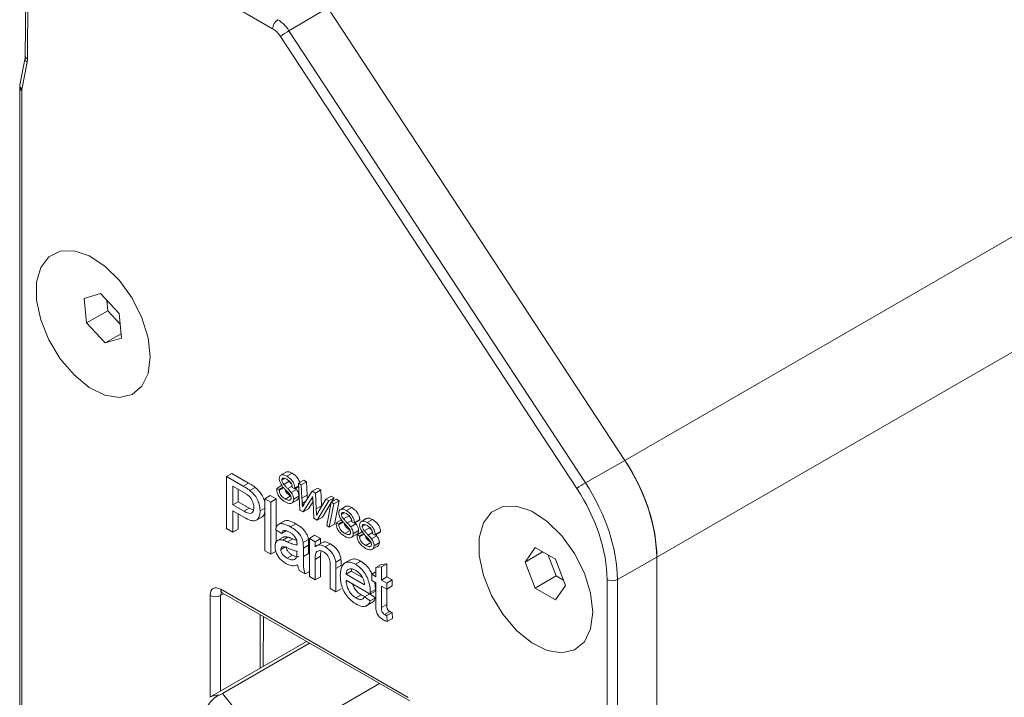
# Model space of a CAD drawing. Units: millimetres. Extents: x 105 to 429, y 94 to 357.
# Drawn here: x 296 to 304, y 216 to 222 of the extents above; entities that cross this region are included whole.
import ezdxf

# ---------------------------------------------------------------- set-up
doc = ezdxf.new("R2010")
doc.units = ezdxf.units.MM

msp = doc.modelspace()

# ---------------------------------------------------------------- linework, layer by layer
at = {"color": 7, "linetype": 'Continuous', "lineweight": 0}
for p, q in [((300.5912, 218.2373), (358.5739, 251.7101)), ((358.8325, 250.9296), (300.8497, 217.4569)), ((297.7553, 221.7136), (295.8893, 222.7908)), ((295.7903, 222.7346), (295.7807, 221.4713)), ((298.2005, 221.883), (297.8867, 221.6978)), ((300.2053, 218.011), (297.8181, 221.6514)), ((297.8867, 221.6978), (300.2739, 218.0574)), ((295.7782, 221.4439), (295.7366, 221.2256)), ((295.7357, 221.2151), (295.7357, 213.0854)), ((300.2739, 218.0574), (300.5912, 218.2373)), ((297.5178, 218.0304), (297.5602, 218.0549)), ((297.9124, 218.0307), (297.8768, 218.0101)), ((298.0337, 217.9569), (297.9913, 217.9324)), ((298.0232, 217.9083), (297.9935, 217.8912)), ((297.5232, 217.8283), (297.5656, 217.8528)), ((298.1487, 217.8722), (298.1063, 217.8477)), ((298.3921, 217.7538), (298.3564, 217.7333)), ((297.8746, 217.581), (297.917, 217.6054)), ((298.5597, 217.657), (298.5241, 217.6365)), ((298.0028, 217.5297), (298.0452, 217.5542)), ((298.0028, 217.4641), (298.0452, 217.4886)), ((298.1402, 217.465), (298.0978, 217.4405)), ((300.8497, 217.457), (300.5324, 217.2771)), ((298.2654, 217.3669), (298.3078, 217.3914)), ((300.4483, 210.3649), (300.4483, 217.2775)), ((300.5324, 217.2771), (300.5324, 210.3644)), ((297.337, 217.199), (298.847, 216.3273)), ((297.2522, 216.3317), (297.2522, 217.15)), ((297.3628, 217.1639), (297.3363, 217.1496)), ((297.3363, 217.1496), (297.3363, 216.3802)), ((298.6748, 217.0762), (298.6323, 217.0517)), ((297.3505, 216.361), (297.7073, 215.9193))]:
    msp.add_line(p, q, dxfattribs=at)
at = {"color": 7, "linetype": 'Continuous', "lineweight": 15}
for p, q in [((295.7728, 222.7596), (295.7632, 221.4962)), ((300.5912, 218.2373), (298.2005, 221.883)), ((300.5912, 218.2373), (298.2005, 221.883)), ((295.7617, 221.4797), (295.7201, 221.2613)), ((295.7181, 221.2396), (295.7181, 213.1099)), ((296.3681, 219.5805), (296.2376, 219.5425)), ((296.5184, 219.4199), (296.3681, 219.5805)), ((296.2376, 219.5425), (296.2573, 219.3439)), ((296.4186, 219.5265), (296.427, 219.4419)), ((296.427, 219.4419), (296.2573, 219.3439)), ((296.427, 219.4419), (296.5268, 219.3353)), ((296.5381, 219.2213), (296.5184, 219.4199)), ((296.2573, 219.3439), (296.4076, 219.1833)), ((296.5346, 219.2567), (296.4076, 219.1833)), ((296.4076, 219.1833), (296.5381, 219.2213)), ((297.3844, 218.1074), (297.4268, 218.1319)), ((297.3844, 218.1074), (297.3844, 217.688)), ((297.5178, 218.0304), (297.3844, 218.1074)), ((297.4268, 218.1319), (297.5602, 218.0549)), ((297.866, 218.1446), (297.8236, 218.1201)), ((297.8539, 218.0928), (297.8296, 218.0788)), ((297.8882, 218.0688), (297.8458, 218.0444)), ((297.9125, 218.1344), (297.8701, 218.1099)), ((298.0071, 218.0772), (297.9646, 218.0527)), ((298.0071, 218.0772), (298.028, 218.0651)), ((297.4356, 218.0295), (297.5223, 217.9794)), ((297.4356, 217.8789), (297.4356, 218.0295)), ((297.478, 218.005), (297.478, 217.9034)), ((297.5717, 217.9954), (297.6141, 218.0199)), ((297.8301, 218.0368), (297.7877, 218.0123)), ((297.7877, 218.0123), (297.8086, 218.0029)), ((297.845, 218.0172), (297.8084, 217.9961)), ((297.8086, 218.0029), (297.8084, 217.9961)), ((297.8411, 218.0217), (297.8086, 218.0029)), ((297.9466, 218.0032), (297.9042, 217.9787)), ((297.9344, 218.0088), (297.9134, 218.0187)), ((297.9656, 218.0312), (297.9344, 218.0132)), ((297.9657, 218.0269), (297.9344, 218.0088)), ((297.9344, 218.0132), (297.9344, 218.0088)), ((297.9395, 218.0118), (297.9466, 218.0032)), ((297.9739, 217.8376), (297.9646, 218.0527)), ((297.9646, 218.0527), (297.9856, 218.0406)), ((298.028, 218.0651), (297.9856, 218.0406)), ((297.9856, 218.0406), (297.9913, 217.9324)), ((298.0179, 217.9), (298.0747, 217.9891)), ((298.028, 218.0651), (298.0337, 217.9569)), ((298.1171, 218.0136), (298.0747, 217.9891)), ((298.0747, 217.9891), (298.0997, 217.9747)), ((298.1421, 217.9992), (298.0997, 217.9747)), ((298.1171, 218.0136), (298.1421, 217.9992)), ((298.1421, 217.9992), (298.1487, 217.8722)), ((297.6936, 217.9289), (297.736, 217.9534)), ((297.6936, 217.9289), (297.7401, 217.902)), ((297.6936, 217.9289), (297.6936, 217.5095)), ((297.736, 217.9534), (297.7826, 217.9265)), ((297.7826, 217.9265), (297.7401, 217.902)), ((297.7826, 217.9265), (297.7826, 217.6928)), ((297.9, 217.9507), (297.8576, 217.9262)), ((297.9075, 217.8921), (297.9499, 217.9166)), ((297.9675, 217.9486), (297.9251, 217.9241)), ((298.0638, 217.9208), (298.0008, 217.822)), ((298.079, 217.9296), (298.0638, 217.9208)), ((298.0997, 217.9747), (298.1063, 217.8477)), ((298.2079, 217.9122), (298.1137, 217.7569)), ((298.1312, 217.8342), (298.1847, 217.9256)), ((298.2271, 217.9501), (298.1847, 217.9256)), ((298.1847, 217.9256), (298.2079, 217.9122)), ((298.2504, 217.9367), (298.2079, 217.9122)), ((298.2271, 217.9501), (298.2504, 217.9367)), ((298.2702, 217.9253), (298.2277, 217.9008)), ((298.2504, 217.9367), (298.229, 217.9015)), ((298.2915, 217.913), (298.249, 217.8885)), ((298.2915, 217.913), (298.2542, 217.7248)), ((298.2702, 217.9253), (298.2915, 217.913)), ((297.478, 217.9034), (297.4356, 217.8789)), ((297.5232, 217.8283), (297.4356, 217.8789)), ((297.4356, 217.8305), (297.5246, 217.7791)), ((297.4356, 217.6584), (297.4356, 217.8305)), ((297.478, 217.9034), (297.5656, 217.8528)), ((297.5656, 217.8528), (297.5953, 217.8387)), ((297.6545, 217.8309), (297.6936, 217.8535)), ((297.7401, 217.4826), (297.7401, 217.902)), ((298.0008, 217.822), (297.9739, 217.8376)), ((298.0103, 217.8874), (297.9942, 217.8781)), ((298.0008, 217.822), (298.0433, 217.8465)), ((298.0808, 217.9054), (298.0433, 217.8465)), ((298.088, 217.7717), (298.081, 217.9019)), ((298.1487, 217.8722), (298.1492, 217.8649)), ((298.2273, 217.8987), (298.1561, 217.7814)), ((298.1905, 217.7126), (298.2277, 217.9008)), ((298.249, 217.8885), (298.2118, 217.7003)), ((298.2277, 217.9008), (298.249, 217.8885)), ((298.3457, 217.8677), (298.3032, 217.8432)), ((298.3922, 217.8575), (298.3497, 217.833)), ((297.478, 217.806), (297.478, 217.6829)), ((297.6256, 217.7567), (297.668, 217.7812)), ((297.8512, 217.75), (297.8087, 217.7255)), ((298.1137, 217.7569), (298.088, 217.7717)), ((298.1561, 217.7814), (298.1137, 217.7569)), ((298.3097, 217.7599), (298.2673, 217.7354)), ((298.3335, 217.8159), (298.3092, 217.8019)), ((298.3678, 217.792), (298.3254, 217.7675)), ((298.4564, 217.7608), (298.414, 217.7363)), ((298.4564, 217.7564), (298.414, 217.7319)), ((298.4564, 217.7608), (298.4564, 217.7564)), ((298.5133, 217.7709), (298.4709, 217.7464)), ((298.5598, 217.7607), (298.5174, 217.7362)), ((297.3844, 217.688), (297.4356, 217.6584)), ((297.4356, 217.6584), (297.478, 217.6829)), ((297.7793, 217.6805), (297.8258, 217.6482)), ((297.7826, 217.6782), (297.7826, 217.5771)), ((297.8258, 217.6482), (297.8682, 217.6727)), ((297.8995, 217.7025), (297.9419, 217.727)), ((298.2118, 217.7003), (298.1905, 217.7126)), ((298.2118, 217.7003), (298.2542, 217.7248)), ((298.2673, 217.7354), (298.2883, 217.726)), ((298.3246, 217.7403), (298.288, 217.7192)), ((298.2883, 217.726), (298.288, 217.7192)), ((298.3208, 217.7448), (298.2883, 217.726)), ((298.3797, 217.6738), (298.3372, 217.6494)), ((298.4263, 217.7263), (298.3838, 217.7018)), ((298.414, 217.7319), (298.393, 217.7418)), ((298.4471, 217.6717), (298.4047, 217.6472)), ((298.414, 217.7363), (298.414, 217.7319)), ((298.4191, 217.7349), (298.4263, 217.7263)), ((298.5012, 217.7191), (298.4769, 217.7051)), ((298.5355, 217.6952), (298.493, 217.6707)), ((297.8371, 217.6164), (297.7947, 217.5919)), ((297.8363, 217.5953), (297.8787, 217.6198)), ((298.0005, 217.577), (298.0429, 217.6015)), ((298.0512, 217.6096), (298.0936, 217.634)), ((298.0512, 217.6096), (298.0512, 217.303)), ((298.0978, 217.5827), (298.0512, 217.6096)), ((298.0936, 217.634), (298.1402, 217.6072)), ((298.0978, 217.5827), (298.1402, 217.6072)), ((298.1402, 217.6072), (298.1402, 217.5665)), ((298.3872, 217.6152), (298.4296, 217.6397)), ((298.4774, 217.6631), (298.4349, 217.6387)), ((298.4349, 217.6387), (298.4559, 217.6292)), ((298.4922, 217.6435), (298.4556, 217.6224)), ((298.4559, 217.6292), (298.4556, 217.6224)), ((298.4884, 217.648), (298.4559, 217.6292)), ((298.5939, 217.6295), (298.5515, 217.605)), ((298.5816, 217.6351), (298.5607, 217.645)), ((298.6241, 217.664), (298.5816, 217.6395)), ((298.6241, 217.6596), (298.5816, 217.6351)), ((298.5816, 217.6395), (298.5816, 217.6351)), ((298.5868, 217.6381), (298.5939, 217.6295)), ((298.6241, 217.664), (298.6241, 217.6596)), ((297.8546, 217.5394), (297.8212, 217.5201)), ((298.0028, 217.4641), (298.0028, 217.5297)), ((298.0452, 217.5542), (298.0452, 217.4886)), ((298.0978, 217.5399), (298.0978, 217.5827)), ((298.1612, 217.5786), (298.1188, 217.5541)), ((298.1786, 217.5414), (298.221, 217.5659)), ((298.5473, 217.5771), (298.5049, 217.5526)), ((298.5548, 217.5184), (298.5972, 217.5429)), ((298.6147, 217.5749), (298.5723, 217.5504)), ((299.87, 217.535), (299.7884, 217.4188)), ((300.0333, 217.4407), (299.87, 217.535)), ((297.6936, 217.5095), (297.7401, 217.4826)), ((297.7401, 217.4826), (297.7826, 217.5071)), ((297.9145, 217.474), (297.8721, 217.4495)), ((297.9515, 217.5058), (297.9513, 217.4903)), ((298.0978, 217.2762), (298.0978, 217.4405)), ((298.1402, 217.465), (298.1402, 217.3007)), ((298.263, 217.4186), (298.3054, 217.443)), ((298.3794, 217.4357), (298.337, 217.4112)), ((299.9298, 217.5005), (299.7884, 217.4188)), ((299.9744, 217.4747), (300.0397, 217.3064)), ((300.115, 217.2303), (300.0333, 217.4407)), ((300.8497, 215.7609), (300.8497, 217.457)), ((300.8497, 210.5106), (300.8497, 217.4569)), ((298.2188, 217.3893), (298.2188, 217.2063)), ((298.2654, 217.1794), (298.2654, 217.3669)), ((298.3934, 217.3626), (298.3889, 217.3453)), ((298.4225, 217.4006), (298.465, 217.4251)), ((298.5858, 217.3756), (298.6282, 217.4)), ((298.6323, 217.3793), (298.5858, 217.3756)), ((298.5858, 217.3756), (298.5858, 217.3009)), ((298.6282, 217.4), (298.6748, 217.4037)), ((298.6323, 217.3793), (298.6748, 217.4037)), ((298.6323, 217.2741), (298.6323, 217.3793)), ((298.6748, 217.4037), (298.6748, 217.2986)), ((299.7884, 217.4188), (299.87, 217.2084)), ((297.9702, 217.3498), (298.0167, 217.3229)), ((298.0512, 217.3428), (298.0167, 217.3229)), ((298.0512, 217.303), (298.0978, 217.2762)), ((298.0978, 217.2762), (298.1402, 217.3007)), ((298.3889, 217.3453), (298.3464, 217.3208)), ((298.3464, 217.3208), (298.4954, 217.2348)), ((298.3889, 217.3453), (298.4742, 217.296)), ((298.5532, 217.3198), (298.5858, 217.3386)), ((298.5532, 217.3198), (298.5532, 217.2714)), ((298.5858, 217.3009), (298.5532, 217.3198)), ((298.6323, 217.2741), (298.6748, 217.2986)), ((298.6743, 217.2499), (298.6323, 217.2741)), ((298.6743, 217.2499), (298.7167, 217.2744)), ((298.6748, 217.2986), (298.7167, 217.2744)), ((298.7167, 217.2744), (298.7167, 217.226)), ((300.0397, 217.3064), (299.87, 217.2084)), ((300.0397, 217.3064), (300.0987, 217.2723)), ((298.2188, 217.2063), (298.2654, 217.1794)), ((298.2654, 217.1794), (298.3078, 217.2039)), ((298.3464, 217.2724), (298.5418, 217.1596)), ((298.542, 217.1733), (298.5844, 217.1978)), ((298.5532, 217.2714), (298.5858, 217.2526)), ((298.5785, 217.2567), (298.5844, 217.1978)), ((298.5858, 217.2526), (298.5858, 217.0806)), ((298.6323, 217.2257), (298.6743, 217.2015)), ((298.6323, 217.0517), (298.6323, 217.2257)), ((298.6743, 217.2015), (298.6743, 217.2499)), ((298.6743, 217.2015), (298.7167, 217.226)), ((298.6748, 217.2018), (298.6748, 217.0762)), ((299.87, 217.2084), (300.0333, 217.1141)), ((300.0333, 217.1141), (300.115, 217.2303)), ((297.3494, 217.1716), (298.8594, 216.2999)), ((298.4257, 217.1298), (298.4682, 217.1543)), ((298.4949, 217.1383), (298.5368, 217.1625)), ((298.5405, 217.1066), (298.4949, 217.1383)), ((298.5405, 217.1066), (298.583, 217.1311)), ((298.5418, 217.1596), (298.5842, 217.1841)), ((298.5418, 217.1597), (298.583, 217.1311)), ((298.5075, 217.0648), (298.5499, 217.0892)), ((297.6536, 216.5634), (297.6536, 216.996)), ((297.6817, 216.9798), (297.6791, 216.5781)), ((298.656, 216.9969), (298.6984, 217.0214)), ((298.6743, 216.9877), (298.7167, 217.0122)), ((298.6789, 216.9399), (298.6743, 216.9877)), ((298.6789, 216.9399), (298.7213, 216.9644)), ((298.7167, 217.0122), (298.7213, 216.9644)), ((298.0282, 216.7797), (297.2494, 216.3301)), ((297.3505, 216.361), (298.0521, 216.7659)), ((297.7335, 215.9299), (298.6169, 216.4399)), ((297.3244, 216.3474), (297.3505, 216.361))]:
    msp.add_line(p, q, dxfattribs=at)
at = {"color": 7, "linetype": 'Continuous', "lineweight": 15, "flags": 128}
for points in [[(296.7697, 219.0717), (296.7527, 218.9383), (296.7028, 218.8345), (296.6238, 218.768), (296.5215, 218.7437), (296.4036, 218.7634), (296.2787, 218.8256), (296.1562, 218.9258), (296.045, 219.0564), (295.9536, 219.2079), (295.8885, 219.3689), (295.8547, 219.5276), (295.8547, 219.6721), (295.8885, 219.7918), (295.9536, 219.8778), (296.045, 219.9236), (296.1562, 219.926), (296.2787, 219.8846), (296.4036, 219.8027), (296.5215, 219.6862), (296.6238, 219.5438), (296.7028, 219.3861), (296.7527, 219.2247), (296.7697, 219.0717)], [(300.3335, 217.0143), (300.3165, 216.881), (300.2666, 216.7772), (300.1876, 216.7107), (300.0854, 216.6863), (299.9674, 216.706), (299.8425, 216.7682), (299.72, 216.8684), (299.6089, 216.9991), (299.5174, 217.1505), (299.4523, 217.3116), (299.4186, 217.4702), (299.4186, 217.6148), (299.4523, 217.7345), (299.5174, 217.8204), (299.6089, 217.8663), (299.72, 217.8686), (299.8425, 217.8273), (299.9674, 217.7453), (300.0854, 217.6288), (300.1876, 217.4864), (300.2666, 217.3287), (300.3165, 217.1674), (300.3335, 217.0143)]]:
    msp.add_lwpolyline(points, dxfattribs=at)
at = {"color": 7, "linetype": 'Continuous', "lineweight": 0}
for centre, radius, start, end in [((297.8477, 221.7093), 0.0924, 123.22971, 177.34769), ((298.1838, 221.1846), 0.5929, 120.06822, 128.07728), ((295.799, 221.4753), 0.0376, 173.64882, 236.4048), ((295.7923, 221.4981), 0.0292, 183.67007, 246.64779), ((295.7469, 221.2416), 0.0288, 184.10665, 247.19307), ((295.7574, 221.2569), 0.0375, 173.20401, 236.4376), ((300.571, 217.5443), 0.5929, 120.06822, 128.07728), ((300.4908, 217.3596), 0.0925, 242.65648, 296.76622), ((297.3656, 217.1954), 0.0288, 172.814, 235.87382), ((297.2946, 217.2322), 0.0925, 242.65648, 296.76622)]:
    msp.add_arc(centre, radius, start, end, dxfattribs=at)
at = {"color": 7, "linetype": 'Continuous', "lineweight": 15}
msp.add_arc((299.3671, 217.3988), 1.4838, 2.24405, 34.41162, dxfattribs=at)
at = {"color": 7, "linetype": 'Continuous', "lineweight": 0}
for centre, major_axis, ratio, start_param, end_param in [((297.7978, 221.6237), (-0.1005, 0.1729), 0.5733, 4.809104, 5.496209), ((297.7553, 221.5992), (-0.07, 0.1213), 0.577444, 4.810842, 5.497947), ((295.6464, 221.5502), (-0.095, 0.1646), 0.577364, 3.731459, 3.918181), ((295.7852, 221.1865), (-0.035, 0.0606), 0.577364, 0.589867, 0.785314), ((299.7835, 217.6612), (-0.4701, 0.8141), 0.577465, 3.927026, 4.810464), ((299.8259, 217.6857), (-0.4996, 0.8663), 0.576564, 3.927315, 4.810754), ((297.337, 217.101), (-0.06, 0.104), 0.577206, 5.498021, 7.068512), ((297.3795, 217.1255), (-0.0316, 0.0511), 0.576506, 6.236389, 7.051126), ((297.5302, 215.5915), (-0.258, 0.7489), 0.403078, 6.120596, 6.356929)]:
    msp.add_ellipse(centre, major_axis=major_axis, ratio=ratio, start_param=start_param, end_param=end_param, dxfattribs=at)
at = {"color": 7, "linetype": 'Continuous', "lineweight": 15}
msp.add_ellipse((300.1425, 217.8651), major_axis=(-0.5001, 0.866), ratio=0.577465, start_param=3.927026, end_param=4.810464, dxfattribs=at)
for points, knots in [([(295.7632, 221.4962), (295.7631, 221.4946), (295.763, 221.4884), (295.7622, 221.4834), (295.7617, 221.4797)], [0, 0, 0, 0, 0.251037, 1, 1, 1, 1]), ([(295.7201, 221.2613), (295.7198, 221.2595), (295.7185, 221.2524), (295.7183, 221.245), (295.7181, 221.2396)], [0, 0, 0, 0, 0.2570466, 1, 1, 1, 1]), ([(297.8662, 218.1443), (297.8696, 218.1453), (297.8795, 218.1481), (297.8962, 218.1432), (297.9084, 218.1366), (297.9125, 218.1344)], [0, 0, 0, 0, 0.259583, 0.745917, 1, 1, 1, 1]), ([(297.8086, 218.0899), (297.8094, 218.0969), (297.8108, 218.1101), (297.8212, 218.1204), (297.8369, 218.1231), (297.8537, 218.1188), (297.8659, 218.1122), (297.8701, 218.1099)], [0, 0, 0, 0, 0.219079, 0.414126, 0.579401, 0.855666, 1, 1, 1, 1]), ([(297.8332, 218.0309), (297.8297, 218.0357), (297.8218, 218.0466), (297.8126, 218.0645), (297.8089, 218.0799), (297.8087, 218.0874), (297.8086, 218.0899)], [0, 0, 0, 0, 0.263204, 0.602549, 0.868289, 1, 1, 1, 1]), ([(297.8381, 218.0942), (297.8361, 218.0932), (297.8322, 218.0912), (297.8299, 218.0849), (297.8297, 218.0804), (297.8296, 218.0788)], [0, 0, 0, 0, 0.403528, 0.784572, 1, 1, 1, 1]), ([(297.8296, 218.0788), (297.8299, 218.0751), (297.8306, 218.0681), (297.8367, 218.0556), (297.8424, 218.0486), (297.8458, 218.0444)], [0, 0, 0, 0, 0.316739, 0.589952, 1, 1, 1, 1]), ([(297.8692, 218.0862), (297.865, 218.0885), (297.8555, 218.0935), (297.8447, 218.0958), (297.8393, 218.0944), (297.8381, 218.0942)], [0, 0, 0, 0, 0.388559, 0.870021, 1, 1, 1, 1]), ([(297.912, 218.0334), (297.9105, 218.0384), (297.9074, 218.0485), (297.8969, 218.0642), (297.8837, 218.077), (297.8739, 218.0833), (297.8692, 218.0862)], [0, 0, 0, 0, 0.218678, 0.439393, 0.736922, 1, 1, 1, 1]), ([(297.8701, 218.1099), (297.8795, 218.1038), (297.8951, 218.0937), (297.9139, 218.0719), (297.9257, 218.0516), (297.9326, 218.0315), (297.9338, 218.0192), (297.9344, 218.0132)], [0, 0, 0, 0, 0.30319, 0.504983, 0.671343, 0.837507, 1, 1, 1, 1]), ([(297.8882, 218.0688), (297.8907, 218.0659), (297.8958, 218.06), (297.902, 218.0533), (297.9055, 218.0495), (297.9065, 218.0484)], [0, 0, 0, 0, 0.422191, 0.844355, 1, 1, 1, 1]), ([(297.9125, 218.1344), (297.9219, 218.1283), (297.9376, 218.1182), (297.9562, 218.0964), (297.968, 218.0766), (297.9718, 218.0639), (297.9736, 218.0578)], [0, 0, 0, 0, 0.368261, 0.613364, 0.81543, 1, 1, 1, 1]), ([(297.5717, 217.9954), (297.5646, 218.0005), (297.5522, 218.0096), (297.5342, 218.0208), (297.5233, 218.0272), (297.5178, 218.0304)], [0, 0, 0, 0, 0.393221, 0.696445, 1, 1, 1, 1]), ([(297.5602, 218.0549), (297.5673, 218.0507), (297.5798, 218.0433), (297.5978, 218.032), (297.6087, 218.0239), (297.6141, 218.0199)], [0, 0, 0, 0, 0.392806, 0.695821, 1, 1, 1, 1]), ([(297.6545, 217.8309), (297.653, 217.8484), (297.6505, 217.879), (297.632, 217.9264), (297.6053, 217.9668), (297.5831, 217.9856), (297.5717, 217.9954)], [0, 0, 0, 0, 0.300754, 0.526744, 0.754901, 1, 1, 1, 1]), ([(297.6141, 218.0199), (297.6283, 218.0075), (297.6519, 217.9871), (297.6779, 217.9429), (297.6912, 217.9083), (297.693, 217.8884), (297.6936, 217.8826)], [0, 0, 0, 0, 0.356151, 0.592519, 0.881771, 1, 1, 1, 1]), ([(297.8563, 217.9028), (297.8432, 217.9115), (297.8248, 217.9239), (297.8047, 217.9485), (297.7944, 217.9681), (297.7886, 217.99), (297.788, 218.0045), (297.7877, 218.0123)], [0, 0, 0, 0, 0.369515, 0.521707, 0.648741, 0.811394, 1, 1, 1, 1]), ([(297.8084, 217.9961), (297.8089, 217.9906), (297.8097, 217.9811), (297.8153, 217.9665), (297.8246, 217.9526), (297.839, 217.938), (297.8509, 217.9305), (297.8576, 217.9262)], [0, 0, 0, 0, 0.196121, 0.339025, 0.4825, 0.706867, 1, 1, 1, 1]), ([(297.8632, 217.9973), (297.8606, 218), (297.8555, 218.0054), (297.8454, 218.0164), (297.838, 218.0251), (297.8332, 218.0309)], [0, 0, 0, 0, 0.250171, 0.500338, 1, 1, 1, 1]), ([(297.8458, 218.0444), (297.8483, 218.0414), (297.8534, 218.0355), (297.8612, 218.0271), (297.869, 218.0185), (297.8742, 218.0129), (297.8768, 218.0101)], [0, 0, 0, 0, 0.250075, 0.500134, 0.750061, 1, 1, 1, 1]), ([(297.8526, 218.0087), (297.8528, 218.0071), (297.8534, 218.0015), (297.8579, 217.991), (297.8669, 217.9771), (297.8815, 217.9625), (297.8933, 217.955), (297.9, 217.9507)], [0, 0, 0, 0, 0.065664, 0.231759, 0.398518, 0.659296, 1, 1, 1, 1]), ([(297.8979, 217.9557), (297.8953, 217.9596), (297.8901, 217.9674), (297.8782, 217.9811), (297.8692, 217.9908), (297.8632, 217.9973)], [0, 0, 0, 0, 0.252953, 0.504094, 1, 1, 1, 1]), ([(297.8768, 218.0101), (297.8791, 218.0076), (297.8838, 218.0025), (297.8931, 217.9923), (297.8998, 217.9841), (297.9042, 217.9787)], [0, 0, 0, 0, 0.250128, 0.500276, 1, 1, 1, 1]), ([(297.9134, 218.0187), (297.9134, 218.0199), (297.9134, 218.0222), (297.9132, 218.0271), (297.9125, 218.0309), (297.912, 218.0334)], [0, 0, 0, 0, 0.250822, 0.501752, 1, 1, 1, 1]), ([(297.9466, 218.0032), (297.9515, 217.9959), (297.96, 217.9832), (297.9666, 217.9636), (297.9672, 217.9534), (297.9675, 217.9486)], [0, 0, 0, 0, 0.420519, 0.72723, 1, 1, 1, 1]), ([(297.5223, 217.9794), (297.5258, 217.9773), (297.5328, 217.9732), (297.5469, 217.9648), (297.5572, 217.9568), (297.5642, 217.9515)], [0, 0, 0, 0, 0.250362, 0.500736, 1, 1, 1, 1]), ([(297.5642, 217.9515), (297.5705, 217.9448), (297.5825, 217.9318), (297.5947, 217.9067), (297.6021, 217.8819), (297.6029, 217.8666), (297.6032, 217.8588)], [0, 0, 0, 0, 0.26214, 0.502116, 0.747776, 1, 1, 1, 1]), ([(297.9251, 217.9241), (297.9245, 217.9181), (297.9233, 217.906), (297.9142, 217.8945), (297.8994, 217.8886), (297.8793, 217.891), (297.8638, 217.8989), (297.8563, 217.9028)], [0, 0, 0, 0, 0.17061, 0.34136, 0.517629, 0.767886, 1, 1, 1, 1]), ([(297.8576, 217.9262), (297.8668, 217.9215), (297.8798, 217.9148), (297.894, 217.9169), (297.901, 217.9218), (297.9039, 217.9287), (297.904, 217.9332), (297.9041, 217.9346)], [0, 0, 0, 0, 0.439305, 0.622404, 0.805479, 0.938745, 1, 1, 1, 1]), ([(297.9041, 217.9346), (297.904, 217.9363), (297.9038, 217.9407), (297.9017, 217.948), (297.8991, 217.9533), (297.8979, 217.9557)], [0, 0, 0, 0, 0.2526698, 0.6581794, 1, 1, 1, 1]), ([(297.9042, 217.9787), (297.9091, 217.9714), (297.9176, 217.9587), (297.9242, 217.9391), (297.9248, 217.9289), (297.9251, 217.9241)], [0, 0, 0, 0, 0.420519, 0.72723, 1, 1, 1, 1]), ([(297.9675, 217.9486), (297.9669, 217.9426), (297.9656, 217.9307), (297.9584, 217.9204), (297.9518, 217.9182), (297.9495, 217.9174)], [0, 0, 0, 0, 0.394937, 0.790196, 1, 1, 1, 1]), ([(297.9913, 217.9324), (297.9914, 217.929), (297.9918, 217.9221), (297.9924, 217.9118), (297.9929, 217.9015), (297.9933, 217.8946), (297.9935, 217.8912)], [0, 0, 0, 0, 0.250029, 0.500042, 0.75002, 1, 1, 1, 1]), ([(298.0337, 217.9569), (298.0339, 217.9535), (298.0343, 217.9466), (298.0348, 217.9367), (298.0351, 217.9303), (298.0353, 217.9273)], [0, 0, 0, 0, 0.348022, 0.696023, 1, 1, 1, 1]), ([(298.0776, 217.9471), (298.0765, 217.9449), (298.0743, 217.9403), (298.0699, 217.9314), (298.0663, 217.925), (298.0638, 217.9208)], [0, 0, 0, 0, 0.250052, 0.500099, 1, 1, 1, 1]), ([(298.081, 217.9019), (298.0808, 217.9057), (298.0803, 217.9131), (298.0792, 217.9282), (298.0782, 217.9396), (298.0776, 217.9471)], [0, 0, 0, 0, 0.250011, 0.500023, 1, 1, 1, 1]), ([(297.6032, 217.8588), (297.6023, 217.8469), (297.601, 217.8285), (297.5887, 217.8134), (297.573, 217.8083), (297.5502, 217.8139), (297.5328, 217.8232), (297.5232, 217.8283)], [0, 0, 0, 0, 0.2668463, 0.4134163, 0.5603568, 0.7586916, 1, 1, 1, 1]), ([(297.5246, 217.7791), (297.5435, 217.7692), (297.5729, 217.7537), (297.6109, 217.748), (297.6349, 217.7613), (297.6516, 217.7888), (297.6535, 217.8166), (297.6545, 217.8309)], [0, 0, 0, 0, 0.292714, 0.452424, 0.614389, 0.801922, 1, 1, 1, 1]), ([(297.6936, 217.8342), (297.6927, 217.8261), (297.6905, 217.8052), (297.6799, 217.7877), (297.6692, 217.7831), (297.6674, 217.7823)], [0, 0, 0, 0, 0.346405, 0.89179, 1, 1, 1, 1]), ([(297.9935, 217.8912), (297.9935, 217.8901), (297.9936, 217.8879), (297.9939, 217.8835), (297.9941, 217.8802), (297.9942, 217.8781)], [0, 0, 0, 0, 0.250026, 0.500059, 1, 1, 1, 1]), ([(297.9942, 217.8781), (297.9943, 217.8768), (297.9945, 217.8742), (297.9952, 217.869), (297.9957, 217.8651), (297.9961, 217.8624)], [0, 0, 0, 0, 0.250061, 0.500116, 1, 1, 1, 1]), ([(297.9961, 217.8624), (297.9992, 217.868), (298.0043, 217.8771), (298.0115, 217.8897), (298.0158, 217.8966), (298.0179, 217.9)], [0, 0, 0, 0, 0.436063, 0.718005, 1, 1, 1, 1]), ([(298.1063, 217.8477), (298.1068, 217.8388), (298.1076, 217.8254), (298.109, 217.8074), (298.1098, 217.7984), (298.1102, 217.7939)], [0, 0, 0, 0, 0.4998749, 0.74993, 1, 1, 1, 1]), ([(298.117, 217.8098), (298.1182, 217.8119), (298.1205, 217.816), (298.1252, 217.8242), (298.1288, 217.8302), (298.1312, 217.8342)], [0, 0, 0, 0, 0.250026, 0.500067, 1, 1, 1, 1]), ([(298.2883, 217.813), (298.289, 217.82), (298.2904, 217.8333), (298.3008, 217.8435), (298.3165, 217.8463), (298.3333, 217.8419), (298.3456, 217.8353), (298.3497, 217.833)], [0, 0, 0, 0, 0.219079, 0.414126, 0.579401, 0.855666, 1, 1, 1, 1]), ([(298.3458, 217.8674), (298.3492, 217.8684), (298.3592, 217.8712), (298.3758, 217.8663), (298.388, 217.8598), (298.3922, 217.8575)], [0, 0, 0, 0, 0.259583, 0.745917, 1, 1, 1, 1]), ([(298.3497, 217.833), (298.3591, 217.8269), (298.3747, 217.8168), (298.3935, 217.795), (298.4053, 217.7747), (298.4122, 217.7547), (298.4134, 217.7424), (298.414, 217.7363)], [0, 0, 0, 0, 0.30319, 0.504983, 0.671343, 0.837507, 1, 1, 1, 1]), ([(298.3922, 217.8575), (298.4015, 217.8514), (298.4171, 217.8413), (298.436, 217.8195), (298.4477, 217.7992), (298.4546, 217.7792), (298.4558, 217.7669), (298.4564, 217.7608)], [0, 0, 0, 0, 0.30319, 0.504983, 0.671343, 0.837507, 1, 1, 1, 1]), ([(297.8518, 217.7489), (297.8535, 217.7499), (297.8632, 217.7559), (297.8949, 217.7502), (297.9241, 217.7358), (297.9419, 217.727)], [0, 0, 0, 0, 0.075266, 0.437182, 1, 1, 1, 1]), ([(298.1102, 217.7939), (298.1107, 217.7953), (298.1117, 217.798), (298.114, 217.8034), (298.1158, 217.8072), (298.117, 217.8098)], [0, 0, 0, 0, 0.250042, 0.500091, 1, 1, 1, 1]), ([(298.3128, 217.754), (298.3093, 217.7588), (298.3014, 217.7697), (298.2923, 217.7876), (298.2886, 217.8031), (298.2883, 217.8105), (298.2883, 217.813)], [0, 0, 0, 0, 0.2632045, 0.6025488, 0.8682889, 1, 1, 1, 1]), ([(298.3177, 217.8173), (298.3157, 217.8163), (298.3118, 217.8143), (298.3095, 217.808), (298.3093, 217.8035), (298.3092, 217.8019)], [0, 0, 0, 0, 0.403528, 0.784572, 1, 1, 1, 1]), ([(298.3092, 217.8019), (298.3096, 217.7982), (298.3102, 217.7912), (298.3164, 217.7787), (298.322, 217.7717), (298.3254, 217.7675)], [0, 0, 0, 0, 0.316739, 0.589952, 1, 1, 1, 1]), ([(298.3428, 217.7204), (298.3403, 217.7231), (298.3352, 217.7286), (298.325, 217.7395), (298.3177, 217.7482), (298.3128, 217.754)], [0, 0, 0, 0, 0.2501707, 0.5003376, 1, 1, 1, 1]), ([(298.3489, 217.8093), (298.3446, 217.8116), (298.3351, 217.8166), (298.3243, 217.819), (298.3189, 217.8176), (298.3177, 217.8173)], [0, 0, 0, 0, 0.388559, 0.870021, 1, 1, 1, 1]), ([(298.3254, 217.7675), (298.328, 217.7645), (298.333, 217.7587), (298.3408, 217.7502), (298.3486, 217.7417), (298.3538, 217.7361), (298.3564, 217.7333)], [0, 0, 0, 0, 0.250075, 0.500134, 0.750061, 1, 1, 1, 1]), ([(298.3917, 217.7565), (298.3901, 217.7615), (298.387, 217.7716), (298.3766, 217.7873), (298.3633, 217.8001), (298.3535, 217.8064), (298.3489, 217.8093)], [0, 0, 0, 0, 0.218678, 0.439393, 0.736922, 1, 1, 1, 1]), ([(298.3678, 217.792), (298.3704, 217.789), (298.3755, 217.7832), (298.3816, 217.7765), (298.3852, 217.7726), (298.3861, 217.7715)], [0, 0, 0, 0, 0.422191, 0.844355, 1, 1, 1, 1]), ([(298.393, 217.7418), (298.393, 217.743), (298.393, 217.7454), (298.3928, 217.7502), (298.3921, 217.754), (298.3917, 217.7565)], [0, 0, 0, 0, 0.2508222, 0.5017518, 1, 1, 1, 1]), ([(298.5134, 217.7706), (298.5169, 217.7716), (298.5268, 217.7744), (298.5434, 217.7695), (298.5556, 217.763), (298.5598, 217.7607)], [0, 0, 0, 0, 0.259583, 0.745917, 1, 1, 1, 1]), ([(298.5598, 217.7607), (298.5692, 217.7547), (298.5848, 217.7445), (298.6036, 217.7227), (298.6154, 217.7024), (298.6223, 217.6824), (298.6235, 217.6701), (298.6241, 217.664)], [0, 0, 0, 0, 0.30319, 0.504983, 0.671343, 0.837507, 1, 1, 1, 1]), ([(297.8995, 217.7025), (297.88, 217.7124), (297.8506, 217.7273), (297.8156, 217.7296), (297.7942, 217.719), (297.784, 217.6998), (297.7804, 217.685), (297.7793, 217.6805)], [0, 0, 0, 0, 0.3679081, 0.5553705, 0.713016, 0.9129237, 1, 1, 1, 1]), ([(297.8258, 217.6482), (297.8291, 217.6567), (297.834, 217.6696), (297.85, 217.6756), (297.8686, 217.671), (297.8829, 217.6634), (297.8912, 217.6589)], [0, 0, 0, 0, 0.32916, 0.497847, 0.708954, 1, 1, 1, 1]), ([(298.0005, 217.577), (297.9976, 217.5899), (297.9926, 217.6114), (297.9718, 217.6447), (297.941, 217.6767), (297.915, 217.6929), (297.8995, 217.7025)], [0, 0, 0, 0, 0.233454, 0.389806, 0.637029, 1, 1, 1, 1]), ([(297.9419, 217.727), (297.9533, 217.7201), (297.9762, 217.7062), (298.005, 217.6795), (298.0266, 217.6512), (298.038, 217.6252), (298.0414, 217.6089), (298.0429, 217.6015)], [0, 0, 0, 0, 0.267148, 0.536759, 0.698176, 0.861214, 1, 1, 1, 1]), ([(298.3359, 217.6259), (298.3229, 217.6347), (298.3045, 217.647), (298.2843, 217.6716), (298.274, 217.6912), (298.2682, 217.7131), (298.2676, 217.7276), (298.2673, 217.7354)], [0, 0, 0, 0, 0.369515, 0.521707, 0.648741, 0.811394, 1, 1, 1, 1]), ([(298.288, 217.7192), (298.2885, 217.7137), (298.2893, 217.7043), (298.2949, 217.6896), (298.3042, 217.6757), (298.3186, 217.6611), (298.3305, 217.6536), (298.3372, 217.6494)], [0, 0, 0, 0, 0.1961208, 0.3390247, 0.4825002, 0.7068666, 1, 1, 1, 1]), ([(298.3322, 217.7318), (298.3324, 217.7302), (298.333, 217.7246), (298.3375, 217.7141), (298.3466, 217.7002), (298.3611, 217.6856), (298.3729, 217.6781), (298.3797, 217.6738)], [0, 0, 0, 0, 0.065664, 0.231759, 0.398518, 0.659296, 1, 1, 1, 1]), ([(298.3775, 217.6788), (298.3749, 217.6827), (298.3697, 217.6906), (298.3578, 217.7042), (298.3488, 217.7139), (298.3428, 217.7204)], [0, 0, 0, 0, 0.252953, 0.504094, 1, 1, 1, 1]), ([(298.3564, 217.7333), (298.3588, 217.7307), (298.3634, 217.7256), (298.3727, 217.7154), (298.3794, 217.7073), (298.3838, 217.7018)], [0, 0, 0, 0, 0.2501281, 0.5002757, 1, 1, 1, 1]), ([(298.3837, 217.6577), (298.3836, 217.6594), (298.3834, 217.6638), (298.3813, 217.6711), (298.3787, 217.6764), (298.3775, 217.6788)], [0, 0, 0, 0, 0.25267, 0.658179, 1, 1, 1, 1]), ([(298.3838, 217.7018), (298.3887, 217.6945), (298.3972, 217.6819), (298.4038, 217.6622), (298.4044, 217.652), (298.4047, 217.6472)], [0, 0, 0, 0, 0.4205194, 0.7272302, 1, 1, 1, 1]), ([(298.4263, 217.7263), (298.4312, 217.719), (298.4396, 217.7064), (298.4462, 217.6867), (298.4468, 217.6765), (298.4471, 217.6717)], [0, 0, 0, 0, 0.4205194, 0.7272302, 1, 1, 1, 1]), ([(298.4471, 217.6717), (298.4465, 217.6658), (298.4452, 217.654), (298.4395, 217.6447), (298.4349, 217.6429), (298.4345, 217.6428)], [0, 0, 0, 0, 0.475308, 0.951005, 1, 1, 1, 1]), ([(298.4559, 217.7162), (298.4566, 217.7232), (298.458, 217.7365), (298.4685, 217.7468), (298.4841, 217.7495), (298.501, 217.7451), (298.5132, 217.7385), (298.5174, 217.7362)], [0, 0, 0, 0, 0.219079, 0.414126, 0.579401, 0.855666, 1, 1, 1, 1]), ([(298.4804, 217.6573), (298.477, 217.662), (298.469, 217.673), (298.4599, 217.6909), (298.4562, 217.7063), (298.456, 217.7138), (298.4559, 217.7162)], [0, 0, 0, 0, 0.263204, 0.602549, 0.868289, 1, 1, 1, 1]), ([(298.4854, 217.7205), (298.4834, 217.7195), (298.4794, 217.7176), (298.4771, 217.7112), (298.4769, 217.7067), (298.4769, 217.7051)], [0, 0, 0, 0, 0.403528, 0.784572, 1, 1, 1, 1]), ([(298.4769, 217.7051), (298.4772, 217.7014), (298.4778, 217.6945), (298.484, 217.6819), (298.4897, 217.6749), (298.493, 217.6707)], [0, 0, 0, 0, 0.316739, 0.589952, 1, 1, 1, 1]), ([(298.5165, 217.7126), (298.5123, 217.7148), (298.5028, 217.7198), (298.492, 217.7222), (298.4865, 217.7208), (298.4854, 217.7205)], [0, 0, 0, 0, 0.388559, 0.870021, 1, 1, 1, 1]), ([(298.493, 217.6707), (298.4956, 217.6678), (298.5007, 217.6619), (298.5085, 217.6534), (298.5163, 217.6449), (298.5215, 217.6393), (298.5241, 217.6365)], [0, 0, 0, 0, 0.250075, 0.500134, 0.750061, 1, 1, 1, 1]), ([(298.5593, 217.6598), (298.5577, 217.6648), (298.5546, 217.6748), (298.5442, 217.6905), (298.531, 217.7033), (298.5211, 217.7096), (298.5165, 217.7126)], [0, 0, 0, 0, 0.218678, 0.439393, 0.736922, 1, 1, 1, 1]), ([(298.5174, 217.7362), (298.5268, 217.7302), (298.5424, 217.72), (298.5612, 217.6982), (298.5729, 217.6779), (298.5798, 217.6579), (298.581, 217.6456), (298.5816, 217.6395)], [0, 0, 0, 0, 0.30319, 0.504983, 0.671343, 0.837507, 1, 1, 1, 1]), ([(298.5355, 217.6952), (298.538, 217.6922), (298.5431, 217.6864), (298.5493, 217.6797), (298.5528, 217.6758), (298.5538, 217.6748)], [0, 0, 0, 0, 0.422191, 0.844355, 1, 1, 1, 1]), ([(297.8363, 217.5953), (297.8233, 217.5971), (297.8026, 217.5999), (297.7835, 217.5834), (297.7755, 217.5646), (297.7748, 217.5497), (297.7746, 217.544)], [0, 0, 0, 0, 0.389137, 0.621966, 0.85439, 1, 1, 1, 1]), ([(297.8746, 217.581), (297.8714, 217.5823), (297.8649, 217.5851), (297.8521, 217.5903), (297.8426, 217.5933), (297.8363, 217.5953)], [0, 0, 0, 0, 0.250206, 0.500436, 1, 1, 1, 1]), ([(297.8372, 217.6163), (297.8373, 217.6164), (297.842, 217.6221), (297.8571, 217.623), (297.8718, 217.6208), (297.8787, 217.6198)], [0, 0, 0, 0, 0.010589, 0.537378, 1, 1, 1, 1]), ([(297.8787, 217.6198), (297.8819, 217.6189), (297.8882, 217.6171), (297.9009, 217.6122), (297.9106, 217.6081), (297.917, 217.6054)], [0, 0, 0, 0, 0.250212, 0.500431, 1, 1, 1, 1]), ([(297.8912, 217.6589), (297.8976, 217.6549), (297.9104, 217.6469), (297.9274, 217.6318), (297.9361, 217.6196), (297.9395, 217.6148)], [0, 0, 0, 0, 0.375568, 0.753665, 1, 1, 1, 1]), ([(297.917, 217.6054), (297.924, 217.6024), (297.9345, 217.5979), (297.9448, 217.594), (297.9482, 217.5927)], [0, 0, 0, 0, 0.671476, 1, 1, 1, 1]), ([(297.9395, 217.6148), (297.9421, 217.6099), (297.9479, 217.599), (297.9511, 217.5823), (297.9514, 217.5717), (297.9515, 217.5667)], [0, 0, 0, 0, 0.300025, 0.66691, 1, 1, 1, 1]), ([(298.0429, 217.6015), (298.0434, 217.5974), (298.0445, 217.5892), (298.045, 217.5735), (298.0451, 217.5619), (298.0452, 217.5542)], [0, 0, 0, 0, 0.250489, 0.500924, 1, 1, 1, 1]), ([(298.4047, 217.6472), (298.4041, 217.6412), (298.4029, 217.6291), (298.3938, 217.6176), (298.3791, 217.6117), (298.3589, 217.6141), (298.3434, 217.6221), (298.3359, 217.6259)], [0, 0, 0, 0, 0.17061, 0.34136, 0.517629, 0.767886, 1, 1, 1, 1]), ([(298.3372, 217.6494), (298.3464, 217.6446), (298.3594, 217.6379), (298.3737, 217.64), (298.3806, 217.6449), (298.3835, 217.6518), (298.3837, 217.6563), (298.3837, 217.6577)], [0, 0, 0, 0, 0.439305, 0.622404, 0.805479, 0.938745, 1, 1, 1, 1]), ([(298.5036, 217.5291), (298.4905, 217.5379), (298.4721, 217.5502), (298.4519, 217.5748), (298.4416, 217.5945), (298.4358, 217.6164), (298.4353, 217.6309), (298.4349, 217.6387)], [0, 0, 0, 0, 0.369515, 0.521707, 0.648741, 0.811394, 1, 1, 1, 1]), ([(298.4556, 217.6224), (298.4561, 217.6169), (298.4569, 217.6075), (298.4626, 217.5929), (298.4718, 217.5789), (298.4863, 217.5644), (298.4981, 217.5568), (298.5049, 217.5526)], [0, 0, 0, 0, 0.196121, 0.339025, 0.4825, 0.706867, 1, 1, 1, 1]), ([(298.5104, 217.6236), (298.5079, 217.6264), (298.5028, 217.6318), (298.4926, 217.6427), (298.4853, 217.6515), (298.4804, 217.6573)], [0, 0, 0, 0, 0.250171, 0.500338, 1, 1, 1, 1]), ([(298.4998, 217.635), (298.5, 217.6334), (298.5007, 217.6278), (298.5051, 217.6173), (298.5142, 217.6034), (298.5287, 217.5889), (298.5406, 217.5813), (298.5473, 217.5771)], [0, 0, 0, 0, 0.065664, 0.231759, 0.398518, 0.659296, 1, 1, 1, 1]), ([(298.5451, 217.5821), (298.5425, 217.586), (298.5373, 217.5938), (298.5255, 217.6074), (298.5164, 217.6172), (298.5104, 217.6236)], [0, 0, 0, 0, 0.252953, 0.504094, 1, 1, 1, 1]), ([(298.5241, 217.6365), (298.5264, 217.6339), (298.5311, 217.6289), (298.5404, 217.6187), (298.547, 217.6105), (298.5515, 217.605)], [0, 0, 0, 0, 0.2501281, 0.5002757, 1, 1, 1, 1]), ([(298.5515, 217.605), (298.5564, 217.5977), (298.5649, 217.5851), (298.5714, 217.5654), (298.572, 217.5552), (298.5723, 217.5504)], [0, 0, 0, 0, 0.4205194, 0.7272302, 1, 1, 1, 1]), ([(298.5607, 217.645), (298.5607, 217.6462), (298.5606, 217.6486), (298.5604, 217.6534), (298.5598, 217.6572), (298.5593, 217.6598)], [0, 0, 0, 0, 0.250822, 0.501752, 1, 1, 1, 1]), ([(298.5939, 217.6295), (298.5988, 217.6222), (298.6073, 217.6096), (298.6139, 217.5899), (298.6145, 217.5797), (298.6147, 217.5749)], [0, 0, 0, 0, 0.420519, 0.72723, 1, 1, 1, 1]), ([(297.7746, 217.544), (297.7756, 217.5313), (297.7775, 217.5074), (297.7944, 217.4708), (297.8177, 217.4393), (297.8411, 217.4196), (297.8565, 217.4102), (297.8615, 217.4072)], [0, 0, 0, 0, 0.240296, 0.455024, 0.640848, 0.88445, 1, 1, 1, 1]), ([(297.8212, 217.5201), (297.8216, 217.5242), (297.8224, 217.5324), (297.8285, 217.5399), (297.8381, 217.5436), (297.8562, 217.5402), (297.8713, 217.5338), (297.8815, 217.5295)], [0, 0, 0, 0, 0.14185, 0.284625, 0.418595, 0.61021, 1, 1, 1, 1]), ([(297.8721, 217.4495), (297.8636, 217.4549), (297.8507, 217.4631), (297.8351, 217.4807), (297.8266, 217.4954), (297.8218, 217.5093), (297.8214, 217.5166), (297.8212, 217.5201)], [0, 0, 0, 0, 0.364248, 0.548916, 0.73488, 0.874247, 1, 1, 1, 1]), ([(297.8636, 217.5446), (297.8638, 217.541), (297.8642, 217.5341), (297.868, 217.5228), (297.8735, 217.5118), (297.883, 217.4984), (297.8971, 217.4848), (297.9087, 217.4776), (297.9145, 217.474)], [0, 0, 0, 0, 0.129099, 0.24767, 0.372237, 0.50031, 0.749836, 1, 1, 1, 1]), ([(297.9513, 217.5543), (297.9446, 217.5558), (297.931, 217.5587), (297.9053, 217.5681), (297.8864, 217.576), (297.8746, 217.581)], [0, 0, 0, 0, 0.270908, 0.541674, 1, 1, 1, 1]), ([(297.8815, 217.5295), (297.8885, 217.5265), (297.9025, 217.5207), (297.9261, 217.5118), (297.9422, 217.508), (297.9515, 217.5058)], [0, 0, 0, 0, 0.296084, 0.59225, 1, 1, 1, 1]), ([(297.9515, 217.5667), (297.9515, 217.5656), (297.9515, 217.5636), (297.9514, 217.5595), (297.9514, 217.5564), (297.9513, 217.5543)], [0, 0, 0, 0, 0.250125, 0.500209, 1, 1, 1, 1]), ([(298.0028, 217.5297), (298.0028, 217.5336), (298.0027, 217.5413), (298.0024, 217.5568), (298.0013, 217.5689), (298.0005, 217.577)], [0, 0, 0, 0, 0.2504459, 0.5009155, 1, 1, 1, 1]), ([(298.1786, 217.5414), (298.1641, 217.5482), (298.1399, 217.5595), (298.1128, 217.554), (298.1024, 217.5442), (298.0978, 217.5399)], [0, 0, 0, 0, 0.454773, 0.759305, 1, 1, 1, 1]), ([(298.1617, 217.5778), (298.1626, 217.5784), (298.1714, 217.5843), (298.1932, 217.5798), (298.2129, 217.5699), (298.221, 217.5659)], [0, 0, 0, 0, 0.0593718, 0.6142421, 1, 1, 1, 1]), ([(298.263, 217.4186), (298.2603, 217.4316), (298.2557, 217.4535), (298.2387, 217.4867), (298.2148, 217.5151), (298.1934, 217.5325), (298.1806, 217.5402), (298.1786, 217.5414)], [0, 0, 0, 0, 0.262717, 0.443284, 0.667712, 0.949105, 1, 1, 1, 1]), ([(298.221, 217.5659), (298.2352, 217.556), (298.2572, 217.5406), (298.2834, 217.5077), (298.2988, 217.4757), (298.3031, 217.4543), (298.3054, 217.443)], [0, 0, 0, 0, 0.363727, 0.565961, 0.770212, 1, 1, 1, 1]), ([(298.5723, 217.5504), (298.5717, 217.5444), (298.5706, 217.5324), (298.5615, 217.5209), (298.5467, 217.5149), (298.5265, 217.5173), (298.511, 217.5253), (298.5036, 217.5291)], [0, 0, 0, 0, 0.17061, 0.34136, 0.517629, 0.767886, 1, 1, 1, 1]), ([(298.5049, 217.5526), (298.5141, 217.5479), (298.5271, 217.5412), (298.5413, 217.5432), (298.5483, 217.5481), (298.5511, 217.555), (298.5513, 217.5595), (298.5514, 217.5609)], [0, 0, 0, 0, 0.439305, 0.622404, 0.805479, 0.938745, 1, 1, 1, 1]), ([(298.5514, 217.5609), (298.5513, 217.5626), (298.5511, 217.567), (298.549, 217.5744), (298.5463, 217.5796), (298.5451, 217.5821)], [0, 0, 0, 0, 0.25267, 0.658179, 1, 1, 1, 1]), ([(298.6147, 217.5749), (298.6141, 217.569), (298.6129, 217.557), (298.6057, 217.5467), (298.5991, 217.5445), (298.5968, 217.5438)], [0, 0, 0, 0, 0.394937, 0.790196, 1, 1, 1, 1]), ([(297.9444, 217.4517), (297.9402, 217.4474), (297.9312, 217.438), (297.9094, 217.435), (297.8885, 217.4405), (297.8755, 217.4476), (297.8721, 217.4495)], [0, 0, 0, 0, 0.2508203, 0.5434203, 0.8788138, 1, 1, 1, 1]), ([(297.9145, 217.474), (297.9216, 217.4703), (297.9359, 217.4631), (297.9538, 217.4598), (297.963, 217.4624), (297.9664, 217.4634)], [0, 0, 0, 0, 0.3846531, 0.7691589, 1, 1, 1, 1]), ([(297.9513, 217.4903), (297.9513, 217.4866), (297.9511, 217.4794), (297.95, 217.4655), (297.9466, 217.4572), (297.9444, 217.4517)], [0, 0, 0, 0, 0.252202, 0.504683, 1, 1, 1, 1]), ([(298.0167, 217.3229), (298.0119, 217.3414), (298.003, 217.3758), (298.0032, 217.4212), (298.0029, 217.4498), (298.0028, 217.4641)], [0, 0, 0, 0, 0.3668486, 0.6828955, 1, 1, 1, 1]), ([(298.0978, 217.4405), (298.0983, 217.4567), (298.0991, 217.4806), (298.1101, 217.5046), (298.1252, 217.5109), (298.1438, 217.5111), (298.1577, 217.5043), (298.1656, 217.5005)], [0, 0, 0, 0, 0.3425, 0.503962, 0.667708, 0.81133, 1, 1, 1, 1]), ([(298.1443, 217.5026), (298.1432, 217.4988), (298.14, 217.4876), (298.1401, 217.474), (298.1402, 217.465)], [0, 0, 0, 0, 0.340188, 1, 1, 1, 1]), ([(298.1656, 217.5005), (298.1726, 217.4958), (298.185, 217.4875), (298.2009, 217.4681), (298.2115, 217.4482), (298.2184, 217.4207), (298.2187, 217.4023), (298.2188, 217.3893)], [0, 0, 0, 0, 0.2053925, 0.3673705, 0.5306197, 0.6685549, 1, 1, 1, 1]), ([(298.3054, 217.443), (298.3062, 217.4343), (298.3075, 217.4211), (298.3078, 217.4041), (298.3078, 217.3956), (298.3078, 217.3914)], [0, 0, 0, 0, 0.497639, 0.748782, 1, 1, 1, 1]), ([(298.3805, 217.4337), (298.3863, 217.4373), (298.4011, 217.4464), (298.4317, 217.4419), (298.4547, 217.4303), (298.465, 217.4251)], [0, 0, 0, 0, 0.267422, 0.671128, 1, 1, 1, 1]), ([(297.8615, 217.4072), (297.8758, 217.4002), (297.9068, 217.3853), (297.9373, 217.3893), (297.9532, 217.3945), (297.9562, 217.3955)], [0, 0, 0, 0, 0.4127747, 0.8889897, 1, 1, 1, 1]), ([(297.9562, 217.3955), (297.9568, 217.3918), (297.958, 217.3843), (297.962, 217.369), (297.9669, 217.3575), (297.9702, 217.3498)], [0, 0, 0, 0, 0.251265, 0.503068, 1, 1, 1, 1]), ([(298.2654, 217.3669), (298.2653, 217.3753), (298.2652, 217.388), (298.2645, 217.4052), (298.2635, 217.4141), (298.263, 217.4186)], [0, 0, 0, 0, 0.499067, 0.749056, 1, 1, 1, 1]), ([(298.4225, 217.4006), (298.4082, 217.4076), (298.3812, 217.4208), (298.3459, 217.4184), (298.3199, 217.4005), (298.3025, 217.3641), (298.3008, 217.3298), (298.2999, 217.3101)], [0, 0, 0, 0, 0.204603, 0.384378, 0.563703, 0.750398, 1, 1, 1, 1]), ([(298.4223, 217.3523), (298.4105, 217.3578), (298.3905, 217.3672), (298.3666, 217.3627), (298.352, 217.3491), (298.3475, 217.3323), (298.3466, 217.3226), (298.3464, 217.3208)], [0, 0, 0, 0, 0.315976, 0.537508, 0.75959, 0.955225, 1, 1, 1, 1]), ([(298.542, 217.1733), (298.5408, 217.197), (298.5387, 217.2363), (298.5171, 217.297), (298.4881, 217.3445), (298.4546, 217.38), (298.4323, 217.3943), (298.4225, 217.4006)], [0, 0, 0, 0, 0.289028, 0.480809, 0.673012, 0.857453, 1, 1, 1, 1]), ([(298.465, 217.4251), (298.4793, 217.4154), (298.5058, 217.3975), (298.5378, 217.3589), (298.5509, 217.3325), (298.5563, 217.3216)], [0, 0, 0, 0, 0.406956, 0.753852, 1, 1, 1, 1]), ([(298.2999, 217.3101), (298.3011, 217.2871), (298.3032, 217.2487), (298.3243, 217.1895), (298.3528, 217.143), (298.3881, 217.1056), (298.4127, 217.0898), (298.425, 217.0819)], [0, 0, 0, 0, 0.276363, 0.460951, 0.646191, 0.822653, 1, 1, 1, 1]), ([(298.4783, 217.2942), (298.4715, 217.3048), (298.4578, 217.3259), (298.437, 217.3433), (298.4252, 217.3505), (298.4223, 217.3523)], [0, 0, 0, 0, 0.4263056, 0.8582712, 1, 1, 1, 1]), ([(298.4954, 217.2348), (298.4945, 217.2427), (298.4927, 217.2586), (298.4863, 217.2793), (298.4801, 217.2908), (298.4783, 217.2942)], [0, 0, 0, 0, 0.411223, 0.826173, 1, 1, 1, 1]), ([(298.4257, 217.1298), (298.4146, 217.1375), (298.3937, 217.1521), (298.3692, 217.1867), (298.3526, 217.2249), (298.3477, 217.2532), (298.3466, 217.2696), (298.3464, 217.2724)], [0, 0, 0, 0, 0.256688, 0.484774, 0.679774, 0.944196, 1, 1, 1, 1]), ([(298.3992, 217.2419), (298.4034, 217.2316), (298.4119, 217.2105), (298.4328, 217.1819), (298.4526, 217.164), (298.4645, 217.1566), (298.4682, 217.1543)], [0, 0, 0, 0, 0.283126, 0.575777, 0.871628, 1, 1, 1, 1]), ([(298.5844, 217.1978), (298.5844, 217.1967), (298.5844, 217.1944), (298.5843, 217.1898), (298.5843, 217.1864), (298.5842, 217.1841)], [0, 0, 0, 0, 0.250002, 0.500004, 1, 1, 1, 1]), ([(297.3417, 217.1749), (297.3418, 217.175), (297.3422, 217.1751), (297.3471, 217.1727), (297.3494, 217.1716)], [0, 0, 0, 0, 0.529162, 1, 1, 1, 1]), ([(298.4949, 217.1383), (298.4895, 217.1306), (298.4804, 217.1175), (298.4562, 217.1161), (298.4382, 217.1231), (298.4275, 217.1289), (298.4257, 217.1298)], [0, 0, 0, 0, 0.372396, 0.625861, 0.936498, 1, 1, 1, 1]), ([(298.4682, 217.1543), (298.4787, 217.1484), (298.4908, 217.1416), (298.5009, 217.1424), (298.5022, 217.1425)], [0, 0, 0, 0, 0.878715, 1, 1, 1, 1]), ([(298.5418, 217.1596), (298.5418, 217.1608), (298.5419, 217.1631), (298.5419, 217.1676), (298.542, 217.171), (298.542, 217.1733)], [0, 0, 0, 0, 0.250002, 0.500004, 1, 1, 1, 1]), ([(298.583, 217.1311), (298.578, 217.1179), (298.5707, 217.0986), (298.5542, 217.0928), (298.549, 217.0909)], [0, 0, 0, 0, 0.68497, 1, 1, 1, 1]), ([(298.425, 217.0819), (298.4433, 217.0728), (298.473, 217.0582), (298.5086, 217.0624), (298.5301, 217.0789), (298.5372, 217.0978), (298.5405, 217.1066)], [0, 0, 0, 0, 0.358979, 0.582204, 0.805733, 1, 1, 1, 1]), ([(298.5858, 217.0806), (298.5859, 217.0668), (298.5862, 217.0469), (298.5895, 217.02), (298.5973, 217.0015), (298.6078, 216.9852), (298.6244, 216.9678), (298.6378, 216.9594), (298.6461, 216.9542)], [0, 0, 0, 0, 0.3023241, 0.4402864, 0.5507692, 0.6605832, 0.7886375, 1, 1, 1, 1]), ([(298.656, 216.9969), (298.653, 216.9988), (298.648, 217.0019), (298.6414, 217.0087), (298.6369, 217.016), (298.632, 217.0292), (298.6325, 217.0407), (298.6324, 217.0497), (298.6323, 217.0517)], [0, 0, 0, 0, 0.179327, 0.29673, 0.414371, 0.53717, 0.894909, 1, 1, 1, 1]), ([(298.6748, 217.0762), (298.6749, 217.0702), (298.675, 217.0612), (298.676, 217.0494), (298.6791, 217.041), (298.6834, 217.0336), (298.6901, 217.0266), (298.6953, 217.0233), (298.6984, 217.0214)], [0, 0, 0, 0, 0.308766, 0.462204, 0.577026, 0.691121, 0.816761, 1, 1, 1, 1]), ([(298.6743, 216.9877), (298.6727, 216.9884), (298.6697, 216.9898), (298.6636, 216.9928), (298.659, 216.9953), (298.656, 216.9969)], [0, 0, 0, 0, 0.250077, 0.500167, 1, 1, 1, 1]), ([(298.6984, 217.0214), (298.6999, 217.0206), (298.703, 217.0189), (298.7091, 217.0158), (298.7136, 217.0136), (298.7167, 217.0122)], [0, 0, 0, 0, 0.250074, 0.5001675, 1, 1, 1, 1]), ([(298.6461, 216.9542), (298.6489, 216.9527), (298.6544, 216.9496), (298.6654, 216.9447), (298.6735, 216.9419), (298.6789, 216.9399)], [0, 0, 0, 0, 0.250344, 0.500798, 1, 1, 1, 1]), ([(297.2113, 216.1405), (297.2112, 216.141), (297.2107, 216.145), (297.2085, 216.1687), (297.2125, 216.2127), (297.236, 216.2694), (297.274, 216.3178), (297.3076, 216.3376), (297.3244, 216.3474)], [0, 0, 0, 0, 0.006322, 0.049941, 0.296011, 0.533665, 0.766747, 1, 1, 1, 1])]:
    msp.add_open_spline(points, degree=3, knots=knots, dxfattribs=at)

doc.saveas('drawing.dxf')
